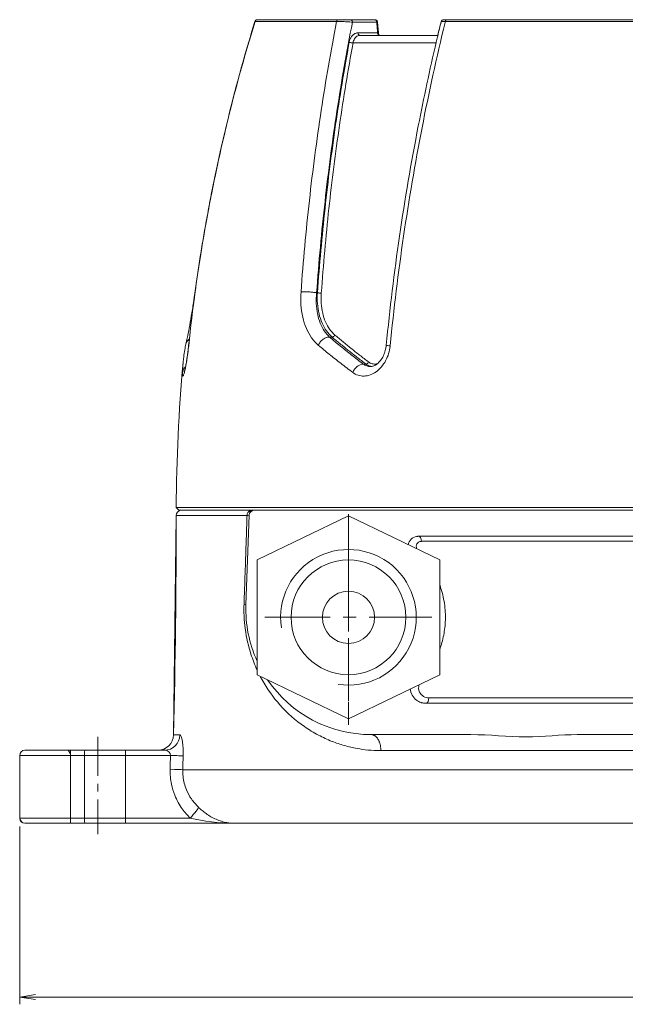
# Model space of a CAD drawing. Units: millimetres. Extents: x 0 to 1344, y -950 to 840.
# Drawn here: x 279 to 395, y -719 to -530 of the extents above; entities that cross this region are included whole.
import ezdxf

# ---------------------------------------------------------------- set-up
doc = ezdxf.new("R2010")
doc.units = ezdxf.units.MM
doc.linetypes.add('CENTER', pattern=[2, 1.25, -0.25, 0.25, -0.25])
doc.layers.get('0').update_dxf_attribs({"lineweight": 18})
doc.layers.get('Defpoints').update_dxf_attribs({"lineweight": 18})
for name, color, linetype, lineweight in [('center', 1, 'CENTER', 13), ('dim', 3, 'Continuous', 13), ('Thread', 1, 'Continuous', 18)]:
    doc.layers.add(name, color=color, linetype=linetype, lineweight=lineweight)
doc.styles.add('굴림', font='txt')
doc.dimstyles.new('Gastron', dxfattribs={"dimscale": 2, "dimtxt": 3, "dimasz": 1.5, "dimexe": 0.7, "dimexo": 0.7, "dimgap": 0.6, "dimtad": 1, "dimtoh": 1, "dimdec": 1, "dimdsep": 46, "dimtxsty": '굴림', "dimblk": 'OPEN', "dimcen": 0.7, "dimclrd": 256, "dimclre": 256, "dimclrt": 256, "dimadec": 1, "dimazin": 2, "dimtfac": 1, "dimtdec": 1, "dimtix": 1, "dimtmove": 1, "dimatfit": 3, "dimldrblk": 'OPEN', "dimfxl": 0, "dimtolj": 1, "dimtzin": 0, "dimlwd": -1, "dimlwe": -1, "dimarcsym": 0})

# ---------------------------------------------------------------- blocks, each defined once
blk = doc.blocks.new('_Open')
at = {"color": 0, "lineweight": -2}
for p, q in [((-1, 0.1666666666666667), (0, 0)), ((-1, -0.1666666666666667), (0, 0)), ((0, 0), (-1, 0))]:
    blk.add_line(p, q, dxfattribs=at)
blk = doc.blocks.new('*D25')
at = {"layer": 'Defpoints', "color": 0, "transparency": 16777216}
for p in [(547.0005526176644, -682.888255709666), (279.0425116844244, -683.0991974315461), (547.0005526176644, -717.1765574642286)]:
    blk.add_point(p, dxfattribs=at)
at = {"layer": 'dim', "transparency": 16777216}
for p, q in [((279.0425116844244, -684.4991974315461), (279.0425116844244, -718.5765574642286)), ((547.0005526176644, -684.288255709666), (547.0005526176644, -718.5765574642286)), ((282.0425116844244, -717.1765574642286), (544.0005526176644, -717.1765574642286))]:
    blk.add_line(p, q, dxfattribs=at)
at = {"layer": 'dim', "transparency": 16777216, "xscale": 3, "yscale": 3, "zscale": 3, "rotation": 180}
blk.add_blockref('_Open', (279.0425116844244, -717.1765574642286), dxfattribs=at)
at = {"layer": 'dim', "transparency": 16777216, "xscale": 3, "yscale": 3, "zscale": 3}
blk.add_blockref('_Open', (547.0005526176644, -717.1765574642286), dxfattribs=at)
at = {"layer": 'dim', "transparency": 16777216, "insert": (413.0215321510444, -708.7994602605003), "char_height": 14, "attachment_point": 5, "style": '굴림'}
blk.add_mtext('\\A1;268', dxfattribs=at)

msp = doc.modelspace()

# ---------------------------------------------------------------- linework, layer by layer
at = {"color": 7, "linetype": 'Continuous'}
for p, q in [((347.0673174104971, -529.8882570761948), (324.5618480374773, -529.8882570761948)), ((400.0526681756768, -529.8882570761948), (360.2483181655369, -529.8882570761948)), ((324.1084645297173, -530.2446735058548), (324.0839496866969, -530.2403958918549)), ((339.716740983917, -530.2446970389548), (324.1084559876966, -530.2446970694348)), ((347.4206554261967, -530.370807327755), (342.7612584381772, -530.370807327755)), ((347.7352540807168, -532.3816097374348), (347.565588616137, -530.3467142618948)), ((347.5656078540973, -530.3470753025748), (347.5656097768773, -530.3469799484349)), ((398.253717511457, -530.2446969779947), (360.5719788796572, -530.2446970694348)), ((347.5903212260567, -532.4057068241149), (343.8337236795772, -532.4057068241149)), ((359.1886810518967, -532.8882570782149), (344.1866567456167, -532.8882570782149)), ((358.8719919799172, -534.3337579565749), (342.8932295890166, -534.3338142505949)), ((335.8978685378569, -582.2219052052349), (336.060297557677, -582.2227084319749)), ((311.3846734215971, -592.3628602471348), (311.3707296674169, -592.3529052606949)), ((338.3816657038573, -590.7031893932548), (338.8516517361971, -590.7031893932548)), ((344.8376583544572, -595.8830108674748), (345.3624384936169, -595.8830108674748)), ((346.2208818338771, -596.3512204949349), (346.2149851044973, -596.3512132711749)), ((346.7236889359568, -596.3512168246349), (346.7275477750767, -596.3512204873149)), ((309.5026117896159, -623.8882953235537), (309.0025800363151, -623.385819889594)), ((309.0026196877139, -623.3857420828766), (516.998486714357, -623.3857816428748)), ((309.5026894456922, -623.8882557089711), (309.0026195847717, -623.3857419794315)), ((309.5025723676058, -623.8882557088862), (315.5005526188443, -623.8882557088862)), ((315.8508205497195, -623.8882570768349), (516.4984549610566, -623.8882570768349)), ((308.4851513918643, -666.9600420187862), (309.0002751495244, -624.8877004613262)), ((342.0005526186646, -624.9964500685662), (359.5005526173245, -633.4169046144661)), ((324.500552620005, -633.4169046144658), (324.5005526200045, -655.4169046148858)), ((359.5005526173245, -633.4169046144661), (359.5005526173245, -655.4169046148861)), ((359.5005526173245, -655.4169046148861), (342.0005526186646, -663.8373591607861)), ((279.0005526192444, -682.888255709666), (279.0005526192444, -670.8882557092061)), ((280.0005526182244, -669.8882557102261), (306.7541934364644, -669.8882557102261)), ((288.7505526188243, -669.8882557102261), (288.7505526188243, -683.888255708646)), ((299.2505526195444, -669.8882557102261), (299.2505526195444, -683.888255708646)), ((280.0005526182244, -683.888255708646), (467.5678808711843, -683.888255708646))]:
    msp.add_line(p, q, dxfattribs=at)
for p, q in [((323.4426846661493, -623.8882557081861), (310.0002749939745, -623.8882557081861)), ((355.0637242403445, -623.8882557081861), (323.9662413923845, -623.8882557081861)), ((403.6258148459865, -623.8882557081861), (355.0637242403445, -623.8882557081861)), ((309.0002751654229, -624.8877004396759), (322.5725553871343, -624.8877004396759)), ((322.9668505653644, -624.8533562114835), (322.3663072119468, -642.0506677873261)), ((324.500552620005, -633.4169046144658), (342.0005526186646, -624.9964500685662)), ((403.6258148459865, -628.8882557081861), (355.4124189599745, -628.8882557081861)), ((355.9834115603742, -629.853355992167), (409.3074432564463, -629.853355992167)), ((342.0005526186646, -663.8373591607861), (324.5005526200045, -655.4169046148858)), ((410.2235858750362, -659.853355992276), (357.4132232089401, -659.853355992276)), ((403.6258148459865, -660.888255708186), (356.8506435160843, -660.888255708186)), ((308.4851513876745, -666.960042172686), (309.7179635888747, -666.960042172686)), ((346.3516870604044, -666.888255708186), (355.0637242403445, -666.888255708186)), ((365.4357818918186, -666.888255708186), (355.0637242403445, -666.888255708186)), ((403.625814845987, -666.888255708186), (385.8368797048765, -666.888255708186)), ((291.3958299525739, -670.888255708186), (279.0005526175746, -670.888255708186)), ((279.0005526175746, -670.888255708186), (279.0005526175746, -682.8882557081861)), ((291.5694781302732, -669.8882557081861), (280.0005526175746, -669.8882557081861)), ((291.3958299649744, -682.888255708187), (291.3958299587571, -670.888255708186)), ((291.395829952575, -670.888255708186), (307.9041204276348, -670.8882557081727)), ((291.5694781302163, -669.8882557081861), (306.7541825624749, -669.8882556704481)), ((443.0778715676672, -669.9650503659461), (348.2095103037284, -669.9650503659461)), ((310.2515569220827, -673.612012614266), (445.4055029725027, -673.612012614266)), ((279.0005526175746, -682.888255708186), (291.3958299587728, -682.888255708186)), ((311.6526011008873, -682.8882557081879), (291.3958299587734, -682.8882557081879)), ((280.0005526175746, -683.888255708186), (291.5694781302732, -683.888255708186)), ((320.2021671339244, -683.888255708186), (291.5694781302304, -683.888255708186)), ((467.568094062231, -683.8882557081861), (320.2021671339253, -683.8882557081861))]:
    msp.add_line(p, q)
at = {"color": 2, "linetype": 'Continuous'}
for p, q in [((288.7505526188243, -670.5746994732262), (288.2698995212045, -669.8882557102261)), ((279.4747606395845, -683.7165129126861), (279.0425116844244, -683.0991974315461))]:
    msp.add_line(p, q, dxfattribs=at)
msp.add_circle((342.0005526186646, -644.4169046159461), 5)
at = {"color": 7, "linetype": 'Continuous'}
for centre, radius, start, end in [((324.5616110021368, -530.3882570769548), 0.50000000076, 90.0000000335003, 162.7966288852993), ((360.2481402182169, -530.3882570769548), 0.50000000076, 90.00000001550274, 166.2993720462998), ((638.9987380422966, -624.9943639654548), 330.00000000122, 174.8946920073977, 179.7207042129765), ((310.0002749935643, -624.8882557078662), 0.9999999989799999, 90, 179.9681866838012), ((-1490.999447381296, -623.8882557088862), 1800.00000000042, 358.628851588904, 359.9681866838012), ((305.4860103949843, -666.8882557082061), 2.99999999948, 270, 358.628851588904), ((280.0005526182244, -670.8882557092061), 0.9999999989799999, 90, 180), ((280.0005526182244, -682.888255709666), 0.9999999989799999, 180, 270)]:
    msp.add_arc(centre, radius, start, end, dxfattribs=at)
for centre, radius, start, end in [((310.0002749939745, -624.8882557081861), 1, 90, 179.9681854562343), ((323.9662413923845, -624.8882557081861), 1, 90, 177.9999999999964), ((346.3516870604046, -642.8882557081861), 24, 177.9999999999964, 204.4304571627159), ((346.3516870604046, -642.8882557081861), 24, 214.2067052300836, 270), ((356.8506435160846, -657.8882557081861), 3, 184.6361977571298, 233.4417475145401), ((280.0005526175746, -670.888255708186), 1, 90, 180), ((280.0005526175746, -682.8882557081861), 1, 180, 270)]:
    msp.add_arc(centre, radius, start, end)
at = {"extrusion": (0, 0, -1)}
for centre, radius, start, end in [((1490.999447382425, -623.8882557081857), 1800, 180.0318133155019, 181.3711484160283), ((-355.4124189599745, -630.8882557081861), 2, 11.03929198733262, 79.95931927093702), ((-342.0005526175746, -644.4169046138861), 11, 0, 180), ((-342.0005526175746, -644.4169046138861), 11, 180, 0), ((-342.0005526175748, -644.4169046138861), 11, 180, 0), ((-305.4860103933745, -666.888255708186), 3, 181.3711513528104, 270.0000613322686)]:
    msp.add_arc(centre, radius, start, end, dxfattribs=at)
for centre, major_axis, ratio, start_param, end_param in [((306.7541989944746, -666.8882550990149), (0, 3.000000456877998), 0.9882044903030976, 3.141588734369054, 4.688457725336589), ((291.5694781302745, -670.888255708186), (0, 1), 0.1736481776669023, 0, 1.570796326794896), ((291.5694781302745, -682.8882557081861), (0, -1), 0.1736481776669023, 4.712388980385628, 6.283196377505348)]:
    msp.add_ellipse(centre, major_axis=major_axis, ratio=ratio, start_param=start_param, end_param=end_param)
at = {"color": 7, "linetype": 'Continuous'}
for points, start_tangent, end_tangent in [([(324.1085345727569, -530.2446970694349), (324.2094584196769, -530.0594116081548), (324.3769602563769, -529.9330516449749), (324.5810237700165, -529.8882570761948)], (0.2835613141240518, 0.9589541079385608), (0.999999999999999, 4.43682644033624e-08)), ([(339.7164673903566, -530.2446970338748), (339.7996745239169, -530.0594063249549), (339.9377678037366, -529.9330484775949), (340.1059955063969, -529.8882570761948)], (0.2368433171896805, 0.9715478593989019), (0.9999999999999978, 6.750726290389389e-08)), ([(342.7616051329372, -530.3708073277548), (342.710254816537, -530.1282427074749), (342.5814645356371, -529.9523606817949), (342.4082671172367, -529.8882570761948)], (-0.02468222647076647, 0.9996953474416324), (-1, 0)), ([(347.0673174104971, -529.8882570761948), (347.2640879288168, -529.9286035512548), (347.4325327252767, -530.0467636298948), (347.5417324001968, -530.2303633871549), (347.5655082937168, -530.3470835778949)], (1, 0), (0.08284194593801006, -0.9965626984757177)), ([(347.2383521255769, -529.9506565145149), (347.0673174104971, -529.8882570761948)], (-0.7957905741006052, 0.6055719298090273), (-1, 0)), ([(347.3686473793372, -530.1267221821948), (347.2383521255769, -529.9506565145149)], (-0.3948392743580664, 0.9187502094826404), (-0.7957905733941467, 0.6055719307373942)), ([(347.4206554261967, -530.3708073277548), (347.3686473793372, -530.1267221821948)], (-0.02468518606565665, 0.9996952743655958), (-0.3948392770449594, 0.9187502083279295)), ([(360.5723633315168, -530.2446970643548), (360.6318875812771, -530.0594116030749), (360.7306796011165, -529.9330516449749)], (0.1718066041401058, 0.985130697305614), (0.7973988563578365, 0.6034526194153229)), ([(360.7306796011165, -529.9330516449749), (360.851035845037, -529.8882570761948)], (0.7973988597744591, 0.6034526149006171), (0.9999999999999618, 2.768999116590283e-07)), ([(324.0839598339966, -530.2403635500349), (318.6176343785568, -550.1353983903149), (314.2588405028167, -571.3469743186148), (311.3706543995971, -592.3528973917748)], (-0.2957350817929278, -0.9552699939791527), (-0.1038617961623555, -0.9945917390054724)), ([(324.1084559876966, -530.2446970694349), (318.5258196244171, -550.6063837932749), (314.2759784847971, -571.3498268275148), (311.3845783747969, -592.3628507297548)], (-0.2959647337947928, -0.9551988674353512), (-0.1039387454968655, -0.9945837004418171)), ([(324.0839594936373, -530.2403629683748), (319.4328781557368, -546.8242830389748), (318.9890350149766, -548.6082197504949)], (-0.2957357518563841, -0.9552697865388287), (-0.2386751900304359, -0.9710994561135)), ([(332.9150913512771, -582.0321302533149), (334.5136799701971, -564.5328948581548), (336.7840837504367, -547.2500971835349), (339.716740983917, -530.2446970389549)], (0.07146580716861418, 0.9974430502067466), (0.1899573906509094, 0.9817923353424073)), ([(335.8978685378569, -582.2219052052349), (337.5096145345773, -564.6992973853949), (339.800809360357, -547.3943706364148), (342.7612584381772, -530.3708073277548)], (0.0719023504979591, 0.9974116762866118), (0.1915958180903328, 0.981473913300958)), ([(342.7612658346569, -530.3707692277549), (342.2851215545369, -530.3289799260149), (341.735261361397, -530.2925096077948), (341.158948907217, -530.2642334260948), (340.603195906457, -530.2461779630949), (340.1104402422365, -530.2395547454548), (339.7167461324965, -530.2446737471548)], (-0.9948258632239045, 0.1015947924886562), (-0.9994608124055547, -0.03283419658874704)), ([(347.4206554261967, -530.3708073277548), (347.5413773793169, -530.3540086364349), (347.5595019709566, -530.3446220257948), (347.5606120982769, -530.3434601078749)], (0.9996865691819644, 0.02503524310234439), (0.5862523638713003, 0.8101284872508265)), ([(347.5903212260567, -532.4057068241149), (347.5054627165767, -531.3879747219148), (347.4206554261967, -530.3708073277548)], (-0.08309368704070705, 0.9965417398052032), (-0.08308564274343587, 0.9965424105224576)), ([(360.5249799642569, -530.4369500910748), (356.1054906422172, -550.6063834021148), (352.5750290366572, -571.3498266293949), (350.0009903696567, -592.3628507297548)], (-0.2372465149276692, -0.9714494794659552), (-0.09856069924626114, -0.9951310409006887)), ([(359.7623529449369, -530.2697760286749), (358.8275181851972, -534.1829708514948)], (-0.2368874981473129, -0.971537087928972), (-0.2278261513393024, -0.9737018253890262)), ([(359.7623529423967, -530.2697760286749), (359.1349831658966, -532.8780210433148)], (-0.2368873555907181, -0.9715371226881847), (-0.2308409473437365, -0.972991498950246)), ([(360.5719853033169, -530.2446738792348), (360.1676025789369, -530.2395547124348), (359.892333967677, -530.2461746687148), (359.7680152678771, -530.2642308632348), (359.7687430388372, -530.2653658215949)], (-0.9997172962798645, 0.02377661706125874), (0.5738093498139821, -0.8189889071691112)), ([(360.5719788796572, -530.2446970694349), (360.5249799642569, -530.4369500910748)], (-0.2376952878718216, -0.9713397706897068), (-0.2372465221627587, -0.9714494776990081)), ([(343.8337236795772, -532.4057068241149), (343.3326190455167, -532.5071888309549), (342.8854694140367, -532.7953317751148), (342.5338506862366, -533.2192620956548), (342.2947779436566, -533.7094240871348), (342.1579738840168, -534.2125829258748)], (-0.9999997029294225, 0.0007708054663803108), (-0.1814916393944746, -0.9833924876822611)), ([(344.1866695294369, -532.8882571569549), (343.7986671456769, -532.9692874216148), (343.4517684465367, -533.2003109270548), (343.1803343996165, -533.5400120459749), (342.9970530135769, -533.9319047902549), (342.8932309860169, -534.3338142505949)], (-0.9999999793469252, 0.0002032391435043527), (-0.1710454389536855, -0.9852631414059603)), ([(343.8337236795772, -532.4057068241149), (343.8850805847372, -532.6482855794949), (344.0138722118367, -532.8241593857348), (344.1870616952768, -532.8882570782148)], (0.02468520273596014, -0.9996952739539609), (1, 0)), ([(347.5903212260567, -532.4057068241149), (347.7110707356372, -532.3889003248348), (347.7291395336368, -532.3795132468348), (347.7303538923965, -532.3782395485948)], (0.993158783403672, 0.1167717043985314), (0.5666781219317902, 0.8239392611860775)), ([(347.609544555657, -532.5062125057549), (347.5903212260567, -532.4057068241149)], (-0.2350805747941125, 0.9719758862001), (-0.1407088654632147, 0.9900510164532206)), ([(347.8949596769766, -532.8882570782148), (347.8648630290166, -532.8846795567948), (347.8312309220368, -532.8724698250548), (347.7941078339767, -532.8490217667949), (347.7541164813969, -532.8114615396548), (347.7129411738568, -532.7576240120749), (347.6731404254168, -532.6870413262149), (347.6377536965969, -532.6017672397148), (347.609544555657, -532.5062125057549)], (-0.9999999998597481, 1.674825142921335e-05), (-0.2350805727107468, 0.9719758867039796)), ([(347.7480342812172, -532.4827045390548), (347.733769653917, -532.3817275705749)], (-0.1991429912799219, 0.9799704429339107), (-0.08237410970601326, 0.9966014780493464)), ([(347.8097062355968, -532.7028309720548), (347.7480342812172, -532.4827045390548)], (-0.2769404212938846, 0.9608870917301188), (-0.199142983671396, 0.9799704444800641)), ([(347.7689336094967, -532.5756707310749), (347.7526252448569, -532.5079783950348), (347.7492054802968, -532.4907235832148)], (-0.26377556514836, 0.9645840819911261), (-0.1859830939809233, 0.9825529445038996)), ([(347.8195883672173, -532.7243331591749), (347.7689336094967, -532.5756707310749)], (-0.3781067693365414, 0.9257619947815333), (-0.2637755756887672, 0.9645840791087419)), ([(347.9316861618166, -532.8865706172749), (347.8872479677369, -532.8441692136348), (347.8097062355968, -532.7028309720548)], (-0.7050161341219285, 0.7091912651942146), (-0.2769404233988906, 0.9608870911234282)), ([(347.8487616413571, -532.7885469220349), (347.8270060460567, -532.7421209315748), (347.8195883672173, -532.7243331591749)], (-0.4697228260018603, 0.8828139479713866), (-0.3781067630960625, 0.9257619973303173)), ([(347.902746275577, -532.8640544215149), (347.8487616413571, -532.7885469220349)], (-0.6822605013146753, 0.7311091630843153), (-0.4697227995175801, 0.8828139620629973)), ([(347.9265225170769, -532.8880300326948), (347.9124076024567, -532.8740630603749), (347.902746275577, -532.8640544215149)], (-0.7009490476554248, 0.7132113519784672), (-0.6822605381101206, 0.7311091287473361)), ([(342.1579738840168, -534.2125829258748), (339.5511869741571, -550.0039062377549), (337.5160451236965, -566.0238428490749), (336.060297557677, -582.2227084319749)], (-0.1814440196798509, -0.9834012750258249), (-0.07135589506409457, -0.9974509192133727)), ([(342.8932295890166, -534.3338142505949), (340.2878979086566, -550.1010372271348), (338.2537181898768, -566.0963641696148), (336.7983096122565, -582.2705855625348)], (-0.1816106674136423, -0.9833705128188314), (-0.07146233584076098, -0.9974432989178796)), ([(342.1579738840168, -534.2125829258748), (342.3953877271969, -534.2855223558148), (342.6685999366767, -534.3305489104148), (342.893240399257, -534.3337580302349)], (0.9240726046889788, -0.3822169819138423), (0.994022935892751, 0.1091714382022873)), ([(358.8275181851972, -534.1829708514948), (355.3912819106166, -550.2211690544349), (351.791598132097, -571.3962285889148), (349.244499528057, -592.2706729486548)], (-0.2278261510887355, -0.9737018254476535), (-0.09826197339400021, -0.9951605823105721)), ([(318.9890350149766, -548.6082197504949), (317.5065291255372, -554.9120371885548)], (-0.2386751899300729, -0.971099456138167), (-0.2191680568433594, -0.9756871234466026)), ([(317.5065291255372, -554.9120371885548), (315.4893754560165, -564.5793260302149), (314.7602039628767, -568.4902694376749)], (-0.2191680566593124, -0.9756871234879452), (-0.1772539227457615, -0.9841651522337294)), ([(314.7602039628767, -568.4902694376749), (313.5623519338973, -575.5916979805348)], (-0.1772539228796524, -0.9841651522096149), (-0.1553866014502346, -0.987853736182511)), ([(313.5623519338973, -575.5916979805348), (312.6167646658172, -582.0212987052548)], (-0.1553866013756496, -0.987853736194243), (-0.1356057625839234, -0.990762876350357)), ([(312.6167753439771, -582.0212833280949), (312.3084558717168, -584.1477754962349), (311.8910293964367, -586.7116738888749), (311.4740777970168, -589.0098531253749), (311.0974164726171, -590.9108007026948), (310.8576250141772, -592.0436675936749)], (-0.1356014568939184, -0.9907634656608241), (-0.2128467993327658, -0.9770855847948007)), ([(336.2252459247569, -592.2707597048949), (334.9393514404168, -590.8628057999548), (333.932455747837, -589.0399909822949), (333.248244444177, -586.8915828864348), (332.9074267234768, -584.5173262811348), (332.9150913512771, -582.0321302533149)], (-0.7661829643506367, 0.642622490377415), (0.07135586590569508, 0.9974509212993132)), ([(332.9150918719769, -582.0321303396748), (333.5593045535769, -582.0131140759548), (334.3667425653169, -582.0433921535749), (335.1949468575971, -582.1176225054949), (335.8977945044766, -582.2227084319749)], (0.9965720592336388, 0.08272926178097242), (0.9819883206629297, -0.1889416261219303)), ([(338.3816657038573, -590.7031893932548), (337.3661263125372, -589.5358716542348), (336.5877311129169, -588.0270880627148), (336.0767218453769, -586.2492105897749), (335.8462636855169, -584.2831256573348), (335.8978732292366, -582.2219052103148)], (-0.7531146518837162, 0.6578892924482577), (0.091076783457201, 0.9958438730619826)), ([(336.060297557677, -582.2227084319749), (336.0662272333969, -584.2927483000149), (336.3640272981969, -586.2628446823949), (336.9459669140969, -588.0420445834749), (337.7871875328968, -589.5430962549749), (338.8516517361971, -590.7031893932548)], (-0.06653240926922432, -0.99778426451655), (0.7663729037306977, -0.6423959623373879)), ([(336.0603632090568, -582.2227051731548), (336.2993603155168, -582.2556181654949), (336.5727978052167, -582.2733595625749), (336.7983057844771, -582.2705849122948)], (0.9821877238922988, -0.1879023018359957), (0.9971786475887248, 0.07506493717523513)), ([(336.7983096122565, -582.2705855625348), (336.7931654594771, -584.2324763453748), (337.0636013448169, -586.1022473454749), (337.6033736053772, -587.7912843763348), (338.3892653254364, -589.2154593029348), (339.3867374554569, -590.3147425425149)], (-0.07134091648912261, -0.9974519906414004), (0.7632028743607284, -0.6461589375436375)), ([(338.8516517361971, -590.7031893932548), (339.0550617027569, -590.6597701049349), (339.2492962495165, -590.5187650326149), (339.3867374630767, -590.3147425425149)], (0.9982975032041904, -0.0583274814841133), (0.4011608344051749, 0.916007633668707)), ([(339.3867374554569, -590.3147425425149), (340.1358979662767, -590.9440672096948), (340.9019373054169, -591.5783434011348), (341.6850494780768, -592.2175467760148), (342.4854349334367, -592.8616548045349), (343.3032979382969, -593.5106443498348), (344.1388472171569, -594.1644919575549), (344.9922938262365, -594.8231719940148), (345.8638503254373, -595.4866558918349)], (0.7633746504980056, -0.645955991517261), (0.7976621399809747, -0.6031045601228464)), ([(310.857586235997, -592.0436893767148), (310.636851188517, -593.1611646525548), (310.4271987274568, -594.5326969945748), (310.3078772617567, -595.6291202830548)], (-0.2126997501672927, -0.9771176061655892), (-0.08897918248270338, -0.996033485925403)), ([(311.3707297156765, -592.3528989005348), (311.3650025795572, -592.4074751032948), (311.2860483381768, -593.1128730981349), (311.2016825429768, -593.7900328944348), (311.1137895056567, -594.4296550365749), (311.0244353333368, -595.0237906732949), (310.9355452418771, -595.5656398435948), (310.8492542841572, -596.0492478552949), (310.7677386000972, -596.4688105264548), (310.6926649199171, -596.8220670640349), (310.6264655247572, -597.1045790466349), (310.5722090876765, -597.3109119715349), (310.5533098747768, -597.3702153530548)], (-0.1038664958665438, -0.9945912482202954), (-0.30456426952109, -0.9524917877499443)), ([(311.3845783747969, -592.3628507297548), (311.2089797826369, -593.8534991911748), (311.0064208303769, -595.2471681996149), (310.7949221880966, -596.4471094878148), (310.5938545892171, -597.3748685797149)], (-0.1039432661575717, -0.9945832280008026), (-0.2273280838789574, -0.9738182285621491)), ([(310.8579649753968, -592.0437421248948), (311.0087380647568, -591.6360159680348)], (0.2141591133227518, 0.9767987889943419), (0.4735094346713282, 0.880788746111824)), ([(311.0087380647568, -591.6360159680348), (311.4465871611168, -591.1189445129748), (311.5372116712573, -591.0518888761949)], (0.4735094328299115, 0.8807887471017644), (0.8220861466908287, 0.5693631243934096)), ([(342.8136761692571, -597.4821654568149), (340.5309924567567, -595.7415941703748), (338.3338061424769, -594.0036148675748), (336.2252459247569, -592.2707597048949)], (-0.8003685562702234, 0.5995082769519687), (-0.7663786414531635, 0.6423891172213331)), ([(336.2252872886569, -592.2707652014548), (336.6084023187171, -591.6360159654948), (337.1482500680771, -591.1189445104349), (337.7685620507167, -590.7926018026948), (338.3817019547372, -590.7030930256549)], (0.3935003873587724, 0.9193244504246019), (0.9980699978251324, -0.06209894879416572)), ([(344.8376583544572, -595.8830108674748), (342.6006545023369, -594.1530162553348), (340.447585613157, -592.4255315619748), (338.3816657038573, -590.7031893932548)], (-0.7962950411638514, 0.6049084289525649), (-0.7617975082921493, 0.6478152177587932)), ([(338.8516517361971, -590.7031893932548), (339.604737095657, -591.3334749475149), (340.3747814636166, -591.9687205985349), (341.1619792161167, -592.6089015457549), (341.9665320647167, -593.2539954955948), (342.788644901057, -593.9039790165549), (343.6285256368368, -594.5588272369548), (344.4863862934766, -595.2185145256549), (345.3624384936169, -595.8830108674748)], (0.7645534444064154, -0.6445603390267557), (0.7987092801868224, -0.6017171143846984)), ([(349.2352106743969, -592.3645556945949), (349.1332545816371, -593.0170884001949), (348.7971974483165, -594.0736877830549), (348.2963290926767, -594.9802141919948), (347.6729230953969, -595.6928069603548), (346.9899508545371, -596.1594005636149)], (-0.09804598288871491, -0.9951818855060546), (-0.9009061769268283, -0.4340138942189368)), ([(350.0010486118566, -592.3628601379148), (349.465468616217, -592.3417717472748), (349.2391752562565, -592.3591397262549), (349.2400968647765, -592.3603790938548)], (-0.9982165372290324, 0.05969710882848624), (0.6427401558536695, -0.7660842591080962)), ([(349.244499528057, -592.2706729486548), (349.2352444817965, -592.3645031572348)], (-0.09826197686558014, -0.995160581967789), (-0.0980575676370288, -0.9951807441008441)), ([(350.0009903696567, -592.3628507297548), (349.9868983378968, -592.4937921722149)], (-0.09851826003115767, -0.9951352432912992), (-0.1154718600551136, -0.9933107517466085)), ([(349.9868983378968, -592.4937921722149), (349.7047557373365, -593.8506312873349), (349.1253975615367, -595.2443979384549), (348.3007039404168, -596.4461841937549), (347.2882435650366, -597.3739825210348), (346.1601368499572, -597.9662888370549), (344.9889411506969, -598.1875946326949), (343.8497661824171, -598.0233576815149), (342.8136761692571, -597.4821654568149)], (-0.1154718557636846, -0.9933107522454848), (-0.8001208049455303, 0.5998388929481955)), ([(310.2268621100969, -596.8639459642749), (310.2600746700367, -596.2461517693348), (310.3079055294169, -595.6287953154548)], (0.04186836439092918, 0.9991231355860141), (0.08898653400615043, 0.9960328291605516)), ([(342.8136763876968, -597.4821654822149), (343.1913645909166, -596.8573279155348), (343.7021872852969, -596.3397689963748), (344.2769152138166, -595.9996309085549), (344.8376583544572, -595.8830108674748)], (0.409489702200075, 0.9123147394359548), (0.9999826125377343, -0.005897001119857522)), ([(346.2149852289571, -596.3511740916748), (345.5172828778572, -596.2413613547349), (344.8376583544572, -595.8830108674748)], (-0.999994943528411, 0.003180081384213049), (-0.7946532157530299, 0.6070636430337173)), ([(345.3624384936169, -595.8830108674748), (346.1401128158371, -596.2712533447349)], (0.7988002709979921, -0.6015963156914563), (0.9635127582306874, -0.2676624081313868)), ([(345.3624959738166, -595.8828579797948), (345.5485320863767, -595.8311733460548), (345.7298572685571, -595.6878800385348), (345.8638545316766, -595.4866564582549)], (0.9999993251852068, -0.001161735396359536), (0.4163693707325, 0.9091955494368755)), ([(345.8638503254373, -595.4866558918349), (346.5423156410965, -595.8258029605548), (347.2892971748169, -595.8819736610149), (347.4896598627369, -595.8484529152548)], (0.7977026372661458, -0.6030509949404246), (0.9770679810117515, 0.2129275944578804)), ([(346.9899508545371, -596.1594005636149), (346.3407104918573, -596.3461207159548), (346.2152644968768, -596.3504131152948)], (-0.9009061763403334, -0.434013895436356), (-0.9999551007267815, 0.009476103128003267)), ([(310.2234110679768, -598.0227293718748), (310.2082857184972, -597.4821654568149)], (-0.2261655499783958, 0.9740888789032395), (0.01846945539107645, 0.9998294250608737)), ([(310.2082857464369, -597.4821654593549), (310.227395619317, -597.3513017840748)], (0.1014947763887154, 0.9948360721072617), (0.1866503922453894, 0.9824263998257795)), ([(310.2082857184972, -597.4821654568149), (310.2091676750769, -597.4359401923948)], (0.0181900723307484, 0.9998345469469447), (0.0199620476167122, 0.9998007384748965)), ([(310.2091676750769, -597.4359401923948), (310.2107858455769, -597.3603777171548)], (0.01996201928559821, 0.9998007390405558), (0.02285797644367911, 0.999738722323438)), ([(310.2107858455769, -597.3603777171548), (310.2268621100969, -596.8639459642749)], (0.02285798660950822, 0.9997387220910069), (0.04186836587530856, 0.9991231355238108)), ([(310.4224027502572, -597.9676636272948), (310.2957932854168, -598.1877019095948), (310.2234110679768, -598.0227293718748)], (-0.3321152025900962, -0.9432388309482066), (-0.2261655509556392, 0.9740888786763415)), ([(310.227395619317, -597.3513017840748), (310.2442081358571, -597.2735495621348)], (0.1866503934206735, 0.9824263996024883), (0.2357482749096632, 0.9718141544951473)), ([(310.2442081358571, -597.2735495621348), (310.4081589357169, -596.8573278418748)], (0.2357482850874268, 0.9718141520261667), (0.4891556180735751, 0.8721965267685139)), ([(310.4081589357169, -596.8573278418748), (310.7636325097568, -596.4142789210149)], (0.4891556199124734, 0.8721965257372011), (0.7404758868749014, 0.6720829271427956)), ([(310.5938545892171, -597.3748685797149), (310.4224027502572, -597.9676636272948)], (-0.2273280835277663, -0.973818228644131), (-0.3321152010114286, -0.943238831504057)), ([(310.5533098747768, -597.3702153530548), (310.5362066984165, -597.4301380830948), (310.5365368907968, -597.4309004361548)], (-0.3045642655491757, -0.9524917890199849), (0.933838782282264, -0.3576941832146259)), ([(346.1401128158371, -596.2712533447349), (346.4498591508767, -596.3333245591749)], (0.9635127581966757, -0.2676624082538199), (0.9921301031508026, -0.12521125517292))]:
    msp.add_spline(points, degree=3, dxfattribs=dict(at, start_tangent=start_tangent, end_tangent=end_tangent))
for points, degree in [([(322.5723784768545, -624.8876972115581), (322.5725710632278, -624.4911127744077), (322.8103731235667, -624.1217327560304), (323.1235694539425, -623.9660075596942)], 3), ([(323.9663504924974, -623.8888447183623), (323.5116876775628, -623.8654002635741), (323.0199576737757, -624.1745451910924)], 2), ([(323.4838598642345, -623.955640067639), (323.116884199856, -623.9581722034386)], 1), ([(322.9668504419944, -624.8533594443393), (322.9581769861607, -624.856057968107), (322.9495035303269, -624.8587564918748), (322.934895284965, -624.861491393566)], 3), ([(355.0637242403445, -628.918887283411), (355.1217591356144, -628.908611673585), (355.2379287285944, -628.893324458485), (355.3542300384245, -628.8882557081861), (355.4124189599745, -628.8882557081861)], 3), ([(321.9909592329118, -641.9761177745123), (322.2340719904657, -642.0031066759127), (322.367034265204, -642.0295456345611), (322.3663072885788, -642.0506655738603)], 3), ([(357.4132216017601, -659.853356211496), (357.4237378661219, -660.3882644651578), (357.1519398012861, -660.8882557081815), (356.8506455333786, -660.888255708186)], 3), ([(307.3385765214086, -669.8290425164071), (306.9485646191861, -669.907224652629)], 1), ([(306.7541825624758, -669.8882555538594), (307.3469484163918, -669.8882950681531), (307.9639978904243, -670.3473012836333), (307.9041204948408, -670.8882557081364)], 3), ([(307.9041182917147, -670.8882559586116), (307.879145262262, -671.7685505252405), (307.8541722328096, -672.6488450918694), (307.8291992033569, -673.529139658498)], 3), ([(310.3264876886319, -670.9667200120962), (310.302146951688, -671.848501483054), (310.2771700543883, -672.7302659954996), (310.2515569295597, -673.6120125965514)], 3), ([(307.8291991901638, -673.529140325241), (309.0142153288505, -673.5645189872608), (310.0216811662044, -673.5988341708132), (310.2521337583103, -673.6120286666072)], 3), ([(311.6526021409429, -682.8882557084387), (314.211115309035, -683.5167825077529), (317.2416471953404, -683.8882420125419), (320.2021671339244, -683.8882557081868)], 3)]:
    msp.add_open_spline(points, degree=degree)
for points, knots in [([(323.9662413615868, -623.8883524633156), (323.9437417338468, -623.888255977776), (323.9313476212678, -623.8882360334749), (323.9267471647718, -623.8882302997638), (323.9221467074285, -623.88822536404)], [0, 0, 0, 0, 0.9086582212910068, 1, 1, 1, 1]), ([(322.5725636727998, -624.8876972299124), (322.5560169959144, -625.3758820983858), (322.5180997579969, -626.4945732974759), (322.4538290351798, -628.386309398421), (322.3749778980755, -630.7053159599335), (322.2891770839053, -633.226875231479), (322.1968353313734, -635.9383861664778), (322.0983697515567, -638.827208755084), (322.0282384219222, -640.8832194850257), (321.9909593144844, -641.9761154174711)], [0, 0, 0, 0, 0.0857416613940657, 0.1964797522235306, 0.3322140312644741, 0.4929442094076303, 0.6391870889408909, 0.8082057855401213, 1, 1, 1, 1]), ([(322.8685821542379, -624.8697329740583), (322.8639990493928, -624.8701322010468), (322.8005645754347, -624.8756574433892), (322.6865510156415, -624.8816776574276), (322.5725635909985, -624.8876964914618)], [0, 0, 0, 0, 0.0002292284403604, 1, 1, 1, 1]), ([(355.0968472993088, -631.297978873483), (355.060493941519, -631.2237188879564), (354.968794880348, -630.9653178771001), (355.0054584968157, -630.5542151444804), (355.1970583754126, -630.2223347256926), (355.4141679682148, -630.0170557366523), (355.6364049211925, -629.9080338547622), (355.8307551527098, -629.8598602717836), (355.931968781832, -629.8555479683118), (355.9834122210959, -629.8533561713803)], [0.1372210201923837, 0.1372210201923837, 0.1372210201923837, 0.1372210201923837, 0.237525988660612, 0.4609400715037358, 0.5831358833373823, 0.7152151307687425, 0.8550999764982018, 0.9263522548985108, 1, 1, 1, 1]), ([(355.9834122283219, -629.8533561713931), (355.9781192825158, -629.5879863685188), (355.9034246888364, -629.3172899755152), (355.6883067083083, -628.9763905326686), (355.562218236156, -628.8881437461746), (355.41241900358, -628.8881424563297)], [0, 0, 0, 0, 0.5, 0.5, 1, 1, 1, 1]), ([(359.5005526173244, -650.5587853281141), (359.6154198941443, -650.2405629874087), (360.0225387083686, -649.0055337362804), (360.4998194594227, -646.7707797191316), (360.6563847625655, -643.685793343593), (360.3268835834447, -641.0238560237965), (359.8324410541734, -639.1749144737705), (359.5787100637536, -638.4269308952057), (359.5005526173244, -638.2102695821792)], [0.2620141718619871, 0.2620141718619871, 0.2620141718619871, 0.2620141718619871, 0.2987503662835079, 0.4025399341704148, 0.504505527839923, 0.6228939152410997, 0.6824858140849465, 0.7070928238006022, 0.7070928238006022, 0.7070928238006022, 0.7070928238006022]), ([(321.9909498664722, -641.9761153070742), (321.9825770417824, -642.3572952445807), (321.9659518290318, -643.1141721400395), (322.0109672092194, -644.6670365690431), (322.2744946741291, -647.597282736747), (323.1056090310964, -651.1246705722381), (324.0621199214574, -653.5551144362095), (324.5005526200046, -654.5079822202687)], [0, 0, 0, 0, 0.0210978563785097, 0.0418922363570994, 0.0861096653363829, 0.1859698919568696, 0.2567315776889183, 0.2567315776889183, 0.2567315776889183, 0.2567315776889183]), ([(325.0833539980945, -655.6973304728211), (325.2071933016224, -655.9352497938747), (326.3050063393148, -657.9703456076436), (328.8758665448145, -661.5434621109174), (332.6335081861398, -664.8676519861848), (336.1306396718026, -666.9954980179373), (338.7077722430327, -668.181835423584), (341.2028525603421, -669.0257110636853), (343.4978010316499, -669.558330947296), (345.8306911215532, -669.897784124592), (347.3682898905413, -669.9412631197583), (348.2095191581507, -669.965050731974)], [0.286899752883236, 0.286899752883236, 0.286899752883236, 0.286899752883236, 0.3054521236188674, 0.4479835964216545, 0.6101515145553668, 0.6913555016130568, 0.7651193957074569, 0.8279508169540418, 0.8907858846007343, 0.9402483195467284, 1, 1, 1, 1]), ([(357.4132236134087, -659.8533561866633), (356.7101323199083, -659.8536024848868), (355.9867009320005, -659.45247909935), (355.4288683266304, -658.3117029982259), (355.4012880829595, -657.7963936830685), (355.5202531640559, -657.3321006507654)], [0, 0, 0, 0, 0.5, 0.5, 0.799434784680118, 0.799434784680118, 0.799434784680118, 0.799434784680118]), ([(355.0637242403425, -660.2980107791387), (355.3222423667917, -660.4897111842333), (355.6039234842922, -660.6357344236189), (355.9847073285609, -660.761683783191), (356.0621056112423, -660.7838703704274), (356.2172595807115, -660.8217180123536), (356.2953122547397, -660.8374814994751), (356.5308798716578, -660.875403766624), (356.6897951158078, -660.888255708186), (356.8506435160843, -660.888255708186)], [0, 0, 0, 0, 0.5000000000000006, 0.5000000000000006, 0.6250000000000008, 0.6250000000000008, 0.7500000000000011, 0.7500000000000011, 1, 1, 1, 1]), ([(309.7179635925083, -666.9600420187005), (309.7524523382274, -666.970336183339), (309.8378457396568, -666.9958243162075), (309.9646216111832, -667.2363668388044), (310.0882462393058, -667.6499784147234), (310.1877337529145, -668.1722166341449), (310.2653690761917, -668.7961904042472), (310.3121241750964, -669.448690781925), (310.3383817683953, -670.1741579628463), (310.3309112891311, -670.6719534810175), (310.3264876941107, -670.9667198136109)], [0, 0, 0, 0, 0.1054976031817874, 0.2612098233933999, 0.390494681108255, 0.517740171530268, 0.6431462831836952, 0.7660599067722587, 0.8614739168791956, 1, 1, 1, 1]), ([(365.4357818918184, -666.888255724965), (369.0399021740307, -666.888364237871), (372.5635752166991, -667.3202596719531), (379.4039650268505, -667.3222761553593), (382.6941021016476, -666.8918064835768), (385.836879711982, -666.8882735885979)], [0, 0, 0, 0, 0.5, 0.5, 1, 1, 1, 1]), ([(307.904120494858, -670.888255707552), (308.4323659054232, -670.9032909548912), (308.9991961263327, -670.9201989852274), (309.8979453552488, -670.9491696292836), (310.2120933347867, -670.9607035541741), (310.3264406460708, -670.9667185324839)], [0, 0, 0, 0, 0.5, 0.5, 1, 1, 1, 1]), ([(307.8291481710635, -673.5291396757973), (307.8313234866548, -674.0130058664216), (307.8356761080499, -674.9811809404459), (308.0986016842623, -676.6702295453489), (308.7410798706071, -678.803917003905), (309.7784501673073, -680.6762950919342), (310.8579152146804, -682.0678198883584), (311.3894689336826, -682.6166053036288), (311.6525895965494, -682.888255707108)], [0, 0, 0, 0, 0.1391400134695031, 0.2784073271719589, 0.4906804242371149, 0.7785396778941986, 0.8903764856342083, 1, 1, 1, 1]), ([(310.2515569295574, -673.6120125965509), (310.256373639842, -674.0479557133108), (310.2660283196233, -674.9217660415803), (310.5130988121143, -676.2175379443411), (311.0029233539865, -677.6902224087322), (311.8567087793826, -679.3054193688077), (312.7807854884259, -680.3037280878827), (313.2506456948149, -680.8113326365034)], [0, 0, 0, 0, 0.1617106770891539, 0.3241350864356232, 0.4879029159128081, 0.7396168096590215, 1, 1, 1, 1]), ([(311.6526111092746, -682.8882768448663), (312.0669133779397, -682.4535463972084), (312.492842158181, -681.9694955489758), (313.0859848765015, -681.1986168816208), (313.2408866623334, -680.92778995118), (313.2507567285511, -680.8112373217796)], [0, 0, 0, 0, 0.5, 0.5, 1, 1, 1, 1]), ([(313.2506456948149, -680.8113326365034), (313.4780805619216, -681.0224605027585), (313.9453993631523, -681.4562727085118), (315.0519652136977, -682.3122527064658), (316.3159591143894, -683.0382411722057), (317.6533112836451, -683.5257221720769), (318.8456974782382, -683.820817520724), (319.692660698119, -683.8629251079865), (320.2021671339244, -683.888255708186)], [0, 0, 0, 0, 0.114620491869485, 0.2355149478104971, 0.5099410849091122, 0.654615253224754, 0.7922273988050299, 1, 1, 1, 1])]:
    msp.add_open_spline(points, degree=3, knots=knots)
msp.add_rational_spline([(348.2095185892144, -669.9650507721972), (348.2379567948374, -668.1723878935109), (347.4625652712221, -666.8882427975334), (346.351687386069, -666.8882510934641)], [1.177859641337729, 0.9407135734159302, 0.9407134528875508, 1.177859279752593], degree=3)
at = {"layer": 'center', "ltscale": 6}
for p, q in [((342.0005526186646, -624.6357892388687), (342.0005526186649, -665.0478039021109)), ((294.0005526191844, -667.3105996844565), (294.0005526191844, -685.9438790469062))]:
    msp.add_line(p, q, dxfattribs=at)
at = {"layer": 'center', "ltscale": 10}
for p, q in [((342.0005526175746, -628.416904613886), (342.0005526175746, -660.4169046138861)), ((326.0005526175746, -644.4169046138861), (358.0005526175746, -644.4169046138861)), ((326.0005526175748, -644.4169046138861), (358.0005526175748, -644.4169046138861))]:
    msp.add_line(p, q, dxfattribs=at)
at = {"layer": 'Thread'}
for start in [261.1501169015689, 261.150116901569]:
    msp.add_arc((342.0005526175746, -644.4169046138861), 13, start, 188.8498830984319, dxfattribs=at)

# ---------------------------------------------------------------- dimensions: what is measured, and where the dimension line sits
at = {"layer": 'dim'}
dim = msp.add_linear_dim(base=(547.0005526176644, -717.1765574642286), p1=(279.0425116844244, -683.0991974315461), p2=(547.0005526176644, -682.888255709666), dimstyle='Gastron', override={"dimtxt": 7}, dxfattribs=at)
dim.commit()
dim.dimension.update_dxf_attribs({"geometry": '*D25', "text_midpoint": (413.0215321510444, -708.7994602605003)})

doc.saveas('drawing.dxf')
